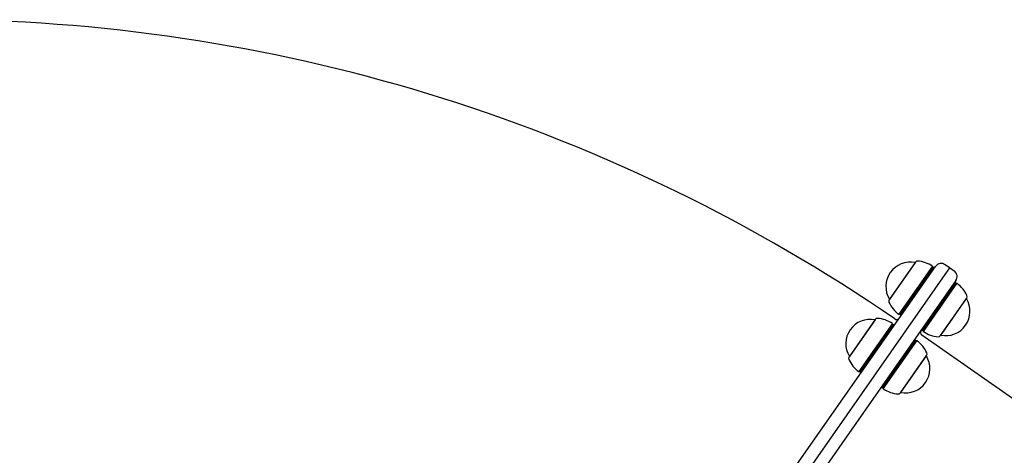
# Model space of a CAD drawing. Extents: x -5396 to 3723, y -2574 to 1923.
# Drawn here: x -1403 to -831, y 1269 to 1522 of the extents above; entities that cross this region are included whole.
import ezdxf

# ---------------------------------------------------------------- set-up
doc = ezdxf.new("R2010")
doc.units = 0

msp = doc.modelspace()

# ---------------------------------------------------------------- linework, layer by layer
at = {"color": 7, "linetype": 'Continuous'}
for p, q in [((-1362.29, 677.76), (-871.31, 1378.95)), ((-883.02, 1381.41), (-898.27, 1359.62)), ((-883.19, 1381.16), (-898.1, 1359.87)), ((-873.11, 1378.99), (-892.61, 1351.14)), ((-873.05, 1378.64), (-892.27, 1351.2)), ((-883.19, 1381.16), (-883.19, 1381.16)), ((-873.05, 1378.64), (-873.11, 1378.99)), ((-872.44, 1378.21), (-873.05, 1378.64)), ((-863.12, 1378.1), (-865.74, 1379.93)), ((-863.12, 1378.1), (-1358.69, 670.35)), ((-891.65, 1350.77), (-872.44, 1378.21)), ((-872.19, 1377.69), (-872.44, 1378.21)), ((-860.5, 1376.26), (-863.12, 1378.1)), ((-859.51, 1370.69), (-913.07, 1294.2)), ((-859.82, 1369.38), (-879.04, 1341.94)), ((-878.42, 1341.51), (-859.21, 1368.95)), ((-878.36, 1341.16), (-858.86, 1369.01)), ((-859.82, 1369.38), (-860.4, 1369.43)), ((-859.82, 1369.38), (-860.4, 1369.43)), ((-859.21, 1368.95), (-859.82, 1369.38)), ((-859.21, 1368.95), (-859.82, 1369.38)), ((-858.86, 1369.01), (-859.21, 1368.95)), ((-858.86, 1369.01), (-859.21, 1368.95)), ((-898.1, 1359.87), (-898.1, 1359.87)), ((-868.46, 1338.74), (-853.2, 1360.53)), ((-868.28, 1338.99), (-853.37, 1360.29)), ((-867.56, 1340.02), (-853.37, 1360.29)), ((-853.37, 1360.29), (-853.37, 1360.29)), ((-853.37, 1360.29), (-853.37, 1360.29)), ((-892.61, 1351.14), (-892.27, 1351.2)), ((-892.27, 1351.2), (-891.65, 1350.77)), ((-891.65, 1350.77), (-891.08, 1350.72)), ((-906.3, 1348.15), (-921.56, 1326.36)), ((-906.48, 1347.9), (-921.39, 1326.61)), ((-896.4, 1345.73), (-915.9, 1317.88)), ((-896.34, 1345.38), (-915.55, 1317.94)), ((-914.94, 1317.51), (-895.72, 1344.95)), ((-906.48, 1347.9), (-906.48, 1347.9)), ((-896.34, 1345.38), (-896.4, 1345.73)), ((-895.72, 1344.95), (-896.34, 1345.38)), ((-895.48, 1344.43), (-895.72, 1344.95)), ((-879.28, 1342.46), (-879.04, 1341.94)), ((-879.28, 1342.46), (-879.04, 1341.94)), ((-27.68, 742.7), (-879.27, 1338.99)), ((-879.04, 1341.94), (-878.42, 1341.51)), ((-879.04, 1341.94), (-878.42, 1341.51)), ((-878.42, 1341.51), (-878.36, 1341.16)), ((-878.42, 1341.51), (-878.36, 1341.16)), ((-868.28, 1338.99), (-867.56, 1340.02)), ((-868.28, 1338.99), (-868.28, 1338.99)), ((-868.28, 1338.99), (-868.28, 1338.99)), ((-883.11, 1336.12), (-902.32, 1308.68)), ((-901.71, 1308.25), (-882.5, 1335.69)), ((-901.65, 1307.9), (-882.15, 1335.75)), ((-883.11, 1336.12), (-883.69, 1336.17)), ((-883.11, 1336.12), (-883.69, 1336.17)), ((-882.5, 1335.69), (-883.11, 1336.12)), ((-882.5, 1335.69), (-883.11, 1336.12)), ((-882.15, 1335.75), (-882.5, 1335.69)), ((-882.15, 1335.75), (-882.5, 1335.69)), ((-891.75, 1305.48), (-876.49, 1327.27)), ((-891.57, 1305.73), (-876.66, 1327.03)), ((-890.7, 1306.98), (-876.66, 1327.03)), ((-876.66, 1327.03), (-876.66, 1327.03)), ((-876.66, 1327.03), (-876.66, 1327.03)), ((-921.39, 1326.61), (-921.39, 1326.61)), ((-915.9, 1317.88), (-915.55, 1317.94)), ((-915.55, 1317.94), (-914.94, 1317.51)), ((-914.94, 1317.51), (-914.36, 1317.46)), ((-902.57, 1309.2), (-902.32, 1308.68)), ((-902.57, 1309.2), (-902.32, 1308.68)), ((-902.32, 1308.68), (-901.71, 1308.25)), ((-902.32, 1308.68), (-901.71, 1308.25)), ((-901.71, 1308.25), (-901.65, 1307.9)), ((-901.71, 1308.25), (-901.65, 1307.9)), ((-891.57, 1305.73), (-890.7, 1306.98)), ((-891.57, 1305.73), (-891.57, 1305.73)), ((-891.57, 1305.73), (-891.57, 1305.73)), ((-913.07, 1294.2), (-1350.5, 669.5))]:
    msp.add_line(p, q, dxfattribs=at)
for centre, radius, start, end in [((-1455.05, 532.73), 989.5, 55.53167, 89.46834), ((-885.98, 1367.25), 14.19, 78.643, 211.357), ((-881.8, 1380.53), 1.5, 86.073, 144.0801), ((-882.86, 1365.07), 17, 55, 86.073), ((-868.03, 1376.66), 4, 55, 145), ((-862.79, 1372.98), 4, 325, 55), ((-868.61, 1355.09), 17, 23.927, 55), ((-854.44, 1361.37), 1.5, 325.9199, 23.927), ((-897.03, 1358.78), 1.5, 145.9199, 203.927), ((-882.86, 1365.07), 17, 203.927, 235), ((-865.49, 1352.9), 14.19, 258.643, 31.357), ((-909.27, 1333.99), 14.19, 78.643, 211.357), ((-905.09, 1347.27), 1.5, 86.073, 144.0801), ((-906.15, 1331.81), 17, 55, 86.073), ((-893.91, 1350.16), 2, 235.4106, 324.9996), ((-878.12, 1340.63), 2, 145, 235), ((-868.61, 1355.09), 17, 235, 266.073), ((-869.67, 1339.62), 1.5, 266.073, 324.0801), ((-891.9, 1321.83), 17, 23.927, 55), ((-888.78, 1319.64), 14.19, 258.643, 31.357), ((-877.73, 1328.11), 1.5, 325.9199, 23.927), ((-920.32, 1325.52), 1.5, 145.9199, 203.927), ((-906.15, 1331.81), 17, 203.927, 235), ((-891.9, 1321.83), 17, 235, 266.073), ((-892.96, 1306.36), 1.5, 266.073, 324.0801)]:
    msp.add_arc(centre, radius, start, end, dxfattribs=at)

doc.saveas('drawing.dxf')
